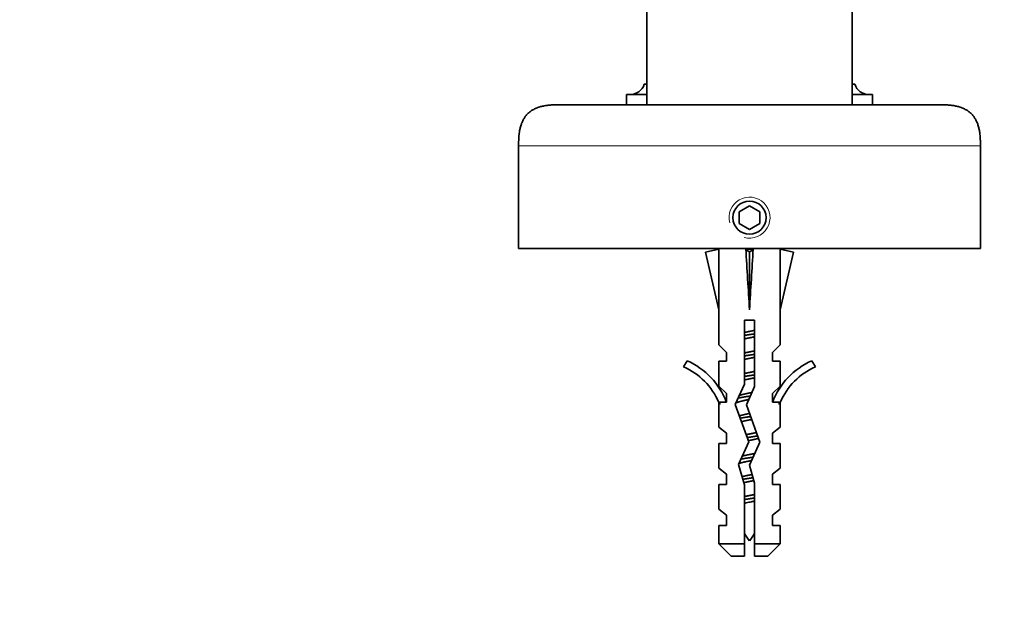
# Model space of a CAD drawing. Units: millimetres. Extents: x 0 to 1478, y 0 to 1758.
# Drawn here: x 906 to 1002, y 1500 to 1556 of the extents above; entities that cross this region are included whole.
import ezdxf
from ezdxf import colors
from ezdxf.entities.mleader import LeaderData, LeaderLine
from ezdxf.math import Vec2, Vec3

# ---------------------------------------------------------------- set-up
doc = ezdxf.new("R2010")
doc.units = ezdxf.units.MM
doc.layers.add('DV2_Défaut', color=7, linetype='Continuous')
doc.layers.add('Défaut', color=7, linetype='Continuous')

# ---------------------------------------------------------------- blocks, each defined once
blk = doc.blocks.new('_DOT')
at = {"color": 0}
blk.add_line((0, 0), (-1, 0), dxfattribs=at)
at = {"color": 0, "const_width": 0.333}
blk.add_lwpolyline([(-0.1665, 0, 1), (0.1665, 0, 1)], format="xyb", close=True, dxfattribs=at)
blk = doc.blocks.new('SE1')
at = {"layer": 'DV2_Défaut', "color": 7, "linetype": 'Continuous', "lineweight": 35}
for p, q in [((967.099, 1573.096), (967.099, 1547.961)), ((987.099, 1547.961), (987.099, 1573.096)), ((967.099, 1549.961), (966.849, 1549.961)), ((987.349, 1549.961), (987.099, 1549.961)), ((967.099, 1548.959), (965.099, 1548.959)), ((965.099, 1548.959), (965.099, 1547.961)), ((989.099, 1548.959), (987.099, 1548.959)), ((989.099, 1547.961), (989.099, 1548.959)), ((958.599, 1547.961), (995.599, 1547.961)), ((954.599, 1543.961), (954.599, 1533.961)), ((999.599, 1543.961), (999.599, 1533.961)), ((977.099, 1538.116), (976.099, 1537.539)), ((976.099, 1537.539), (976.099, 1536.384)), ((978.099, 1537.539), (977.099, 1538.116)), ((978.099, 1536.384), (978.099, 1537.539)), ((976.099, 1536.384), (977.099, 1535.807)), ((977.099, 1535.807), (978.099, 1536.384)), ((954.599, 1533.961), (999.599, 1533.961)), ((974.121, 1533.892), (972.814, 1533.594)), ((972.814, 1533.594), (974.099, 1527.974)), ((974.099, 1533.961), (974.099, 1533.887)), ((976.74, 1533.892), (977.099, 1533.594)), ((977.458, 1533.892), (977.099, 1533.594)), ((977.099, 1533.594), (977.099, 1527.974)), ((980.077, 1533.892), (981.384, 1533.594)), ((980.099, 1533.887), (980.099, 1533.961)), ((981.384, 1533.594), (980.099, 1527.974)), ((974.099, 1527.974), (974.099, 1524.552)), ((980.099, 1524.552), (980.099, 1527.974)), ((977.599, 1526.971), (976.599, 1526.971)), ((976.599, 1526.971), (976.599, 1520.731)), ((977.599, 1520.519), (977.599, 1526.971)), ((974.849, 1523.82), (974.099, 1524.552)), ((974.849, 1522.961), (974.849, 1523.82)), ((979.349, 1523.82), (980.099, 1524.552)), ((979.349, 1523.82), (979.349, 1522.961)), ((971.026, 1523.021), (970.677, 1522.415)), ((974.849, 1522.961), (974.099, 1522.961)), ((974.099, 1522.961), (974.099, 1520.552)), ((979.349, 1522.961), (980.099, 1522.961)), ((980.099, 1520.552), (980.099, 1522.961)), ((983.521, 1522.415), (983.172, 1523.021)), ((974.849, 1519.82), (974.099, 1520.552)), ((976.599, 1520.731), (975.714, 1518.742)), ((976.791, 1518.703), (977.599, 1520.519)), ((979.349, 1519.82), (980.099, 1520.552)), ((974.099, 1518.961), (974.194, 1518.737)), ((974.099, 1518.961), (974.099, 1516.532)), ((974.849, 1518.961), (974.194, 1518.961)), ((974.194, 1518.961), (974.194, 1518.737)), ((974.849, 1518.961), (974.849, 1519.82)), ((979.349, 1519.82), (979.349, 1518.961)), ((980.004, 1518.961), (979.349, 1518.961)), ((980.004, 1518.737), (980.099, 1518.961)), ((980.004, 1518.737), (980.004, 1518.961)), ((980.099, 1516.532), (980.099, 1518.961)), ((975.714, 1518.742), (977.022, 1515.108)), ((978.099, 1515.069), (976.791, 1518.703)), ((974.849, 1515.961), (974.099, 1516.532)), ((979.349, 1515.961), (980.099, 1516.532)), ((974.849, 1514.961), (974.849, 1515.961)), ((979.349, 1515.961), (979.349, 1514.961)), ((974.849, 1514.961), (974.099, 1514.961)), ((974.099, 1514.961), (974.099, 1512.532)), ((977.022, 1515.108), (976.038, 1512.897)), ((977.099, 1512.822), (978.099, 1515.069)), ((979.349, 1514.961), (980.099, 1514.961)), ((980.099, 1512.532), (980.099, 1514.961)), ((974.849, 1511.961), (974.099, 1512.532)), ((976.038, 1512.897), (976.599, 1510.931)), ((977.599, 1511.071), (977.099, 1512.822)), ((979.349, 1511.961), (980.099, 1512.532)), ((974.849, 1510.961), (974.849, 1511.961)), ((979.349, 1511.961), (979.349, 1510.961)), ((974.849, 1510.961), (974.099, 1510.961)), ((974.099, 1510.961), (974.099, 1508.532)), ((976.599, 1510.931), (976.599, 1505.161)), ((977.599, 1505.161), (977.599, 1511.071)), ((979.349, 1510.961), (980.099, 1510.961)), ((980.099, 1508.532), (980.099, 1510.961)), ((974.849, 1507.961), (974.099, 1508.532)), ((979.349, 1507.961), (980.099, 1508.532)), ((974.849, 1506.961), (974.849, 1507.961)), ((979.349, 1507.961), (979.349, 1506.961)), ((974.849, 1506.961), (974.099, 1506.961)), ((974.099, 1506.961), (974.099, 1505.161)), ((979.349, 1506.961), (980.099, 1506.961)), ((980.099, 1505.161), (980.099, 1506.961)), ((974.099, 1505.161), (976.599, 1505.161)), ((974.099, 1505.161), (975.299, 1503.961)), ((976.599, 1505.161), (976.599, 1503.961)), ((980.099, 1505.161), (977.599, 1505.161)), ((977.599, 1503.961), (977.599, 1505.161)), ((978.899, 1503.961), (980.099, 1505.161)), ((976.599, 1503.961), (975.299, 1503.961)), ((977.599, 1503.961), (978.899, 1503.961))]:
    blk.add_line(p, q, dxfattribs=at)
at = {"layer": 'DV2_Défaut', "color": 7, "linetype": 'Continuous', "lineweight": 18}
for p, q in [((999.599, 1543.961), (954.599, 1543.961)), ((976.599, 1509.835), (976.903, 1509.835))]:
    blk.add_line(p, q, dxfattribs=at)
at = {"layer": 'DV2_Défaut', "color": 7, "linetype": 'Continuous', "lineweight": 35}
blk.add_circle((977.099, 1536.961), 1.621, dxfattribs=at)
for centre, radius, start, end in [((965.434, 1550.459), 1.5, 270, 340.6191), ((988.764, 1550.459), 1.5, 199.3809, 270), ((968.053, 1516.391), 7.266, 20.71234, 65.84526), ((986.145, 1516.391), 7.266, 114.15474, 159.28766), ((968.053, 1516.391), 6.57, 23.0263, 66.45908), ((986.145, 1516.391), 6.57, 113.54092, 156.9737), ((982.727, 1509.835), 7.128, 210.71656, 217.85586), ((971.471, 1509.835), 7.128, 322.14414, 329.28344)]:
    blk.add_arc(centre, radius, start, end, dxfattribs=at)
at = {"layer": 'DV2_Défaut', "color": 7, "linetype": 'Continuous', "lineweight": 18}
blk.add_arc((977.099, 1536.961), 2, 255, 195, dxfattribs=at)
at = {"layer": 'DV2_Défaut', "color": 7, "linetype": 'Continuous', "lineweight": 35}
for centre, major_axis, ratio, start_param, end_param in [((977.099, 1514.848), (-0.761, 51.936), 0.055876, 1.194522, 1.314474), ((977.099, 1514.848), (-2.903, 51.936), 0.014553, -1.316105, -1.196154), ((977.099, 1534.573), (-3, 0), 0.228555, 1.450845, 1.690748), ((977.099, 1514.848), (2.903, 51.936), 0.014553, 1.196154, 1.316105), ((977.099, 1514.848), (0.761, 51.936), 0.055876, -1.314474, -1.194522)]:
    blk.add_ellipse(centre, major_axis=major_axis, ratio=ratio, start_param=start_param, end_param=end_param, dxfattribs=at)
for points, degree, knots in [([(958.599, 1547.961), (957.926, 1547.961), (957.253, 1547.961), (955.771, 1547.675), (954.886, 1546.79), (954.599, 1545.307), (954.599, 1544.634), (954.599, 1543.961)], 5, [0, 0, 0, 0, 0, 0, 0.5, 0.5, 1, 1, 1, 1, 1, 1]), ([(999.599, 1543.961), (999.599, 1544.634), (999.599, 1545.307), (999.312, 1546.79), (998.427, 1547.675), (996.945, 1547.961), (996.272, 1547.961), (995.599, 1547.961)], 5, [0, 0, 0, 0, 0, 0, 0.5, 0.5, 1, 1, 1, 1, 1, 1]), ([(977.606, 1509.346), (977.502, 1509.321), (977.393, 1509.295), (977.284, 1509.271), (977.116, 1509.234), (976.942, 1509.2), (976.778, 1509.161), (976.715, 1509.146), (976.652, 1509.13), (976.591, 1509.114)], 3, [0, 0, 0, 0, 0.318578, 0.318578, 0.318578, 0.809852, 0.809852, 0.809852, 1, 1, 1, 1])]:
    blk.add_open_spline(points, degree=degree, knots=knots, dxfattribs=at)
for points, weights, knots in [([(976.593, 1525.767), (976.838, 1525.825), (977.099, 1525.875), (977.359, 1525.925), (977.603, 1525.981)], [0.940551131009, 0.955484439665, 1, 0.955674265726, 0.940679028045], [0, 0, 0, 0.501068, 0.501068, 1, 1, 1]), ([(977.603, 1525.355), (977.359, 1525.298), (977.099, 1525.248), (976.839, 1525.198), (976.595, 1525.141)], [0.940679028045, 0.955674265726, 1, 0.955674265726, 0.940679028045], [0, 0, 0, 0.5, 0.5, 1, 1, 1]), ([(977.599, 1525.639), (977.353, 1525.598), (977.099, 1525.561), (976.845, 1525.525), (976.599, 1525.484)], [0.950325120042, 0.967067248073, 1, 0.967067248073, 0.950325120042], [0, 0, 0, 0.5, 0.5, 1, 1, 1]), ([(976.593, 1523.767), (976.838, 1523.825), (977.099, 1523.875), (977.359, 1523.925), (977.603, 1523.981)], [0.940551131009, 0.955484439665, 1, 0.955674265726, 0.940679028045], [0, 0, 0, 0.501068, 0.501068, 1, 1, 1]), ([(977.603, 1523.355), (977.359, 1523.298), (977.099, 1523.248), (976.839, 1523.198), (976.595, 1523.141)], [0.940679028045, 0.955674265726, 1, 0.955674265726, 0.940679028045], [0, 0, 0, 0.5, 0.5, 1, 1, 1]), ([(977.599, 1523.639), (977.353, 1523.598), (977.099, 1523.561), (976.845, 1523.525), (976.599, 1523.484)], [0.950325120042, 0.967067248073, 1, 0.967067248073, 0.950325120042], [0, 0, 0, 0.5, 0.5, 1, 1, 1]), ([(976.593, 1521.767), (976.838, 1521.825), (977.099, 1521.875), (977.359, 1521.925), (977.603, 1521.981)], [0.940551131009, 0.955484439665, 1, 0.955674265726, 0.940679028045], [0, 0, 0, 0.501068, 0.501068, 1, 1, 1]), ([(977.603, 1521.355), (977.359, 1521.298), (977.099, 1521.248), (976.839, 1521.198), (976.595, 1521.141)], [0.940679028045, 0.955674265726, 1, 0.955674265726, 0.940679028045], [0, 0, 0, 0.5, 0.5, 1, 1, 1]), ([(977.599, 1521.639), (977.353, 1521.598), (977.099, 1521.561), (976.845, 1521.525), (976.599, 1521.484)], [0.950325120042, 0.967067248073, 1, 0.967067248073, 0.950325120042], [0, 0, 0, 0.5, 0.5, 1, 1, 1]), ([(976.106, 1519.642), (976.531, 1519.765), (977.099, 1519.875), (977.22, 1519.898), (977.34, 1519.923)], [0.94241832704, 0.907911757375, 1, 0.978818157238, 0.964334158327], [0, 0, 0, 0.812997, 0.812997, 1, 1, 1]), ([(977.026, 1519.234), (976.209, 1519.072), (975.8, 1518.915), (975.783, 1518.908), (975.768, 1518.902)], [0.987596888882, 0.87254413811, 1, 0.994147826041, 0.988806912291], [0, 0, 0, 0.9561, 0.9561, 1, 1, 1]), ([(977.179, 1519.573), (977.139, 1519.567), (977.099, 1519.561), (976.492, 1519.474), (975.987, 1519.373)], [0.989785975199, 0.994681885311, 1, 0.924767549437, 0.934027559051], [0, 0, 0, 0.066022, 0.066022, 1, 1, 1]), ([(977.197, 1517.576), (977.148, 1517.568), (977.099, 1517.561), (976.617, 1517.492), (976.188, 1517.411)], [0.987601212348, 0.993483660402, 1, 0.939334932394, 0.93360939111], [0, 0, 0, 0.096996, 0.096996, 1, 1, 1]), ([(977.303, 1517.289), (977.201, 1517.268), (977.099, 1517.248), (976.667, 1517.165), (976.301, 1517.069)], [0.968870944645, 0.98202338233, 1, 0.928297811166, 0.933344558755], [0, 0, 0, 0.200456, 0.200456, 1, 1, 1]), ([(976.767, 1515.807), (976.931, 1515.842), (977.099, 1515.875), (977.45, 1515.942), (977.764, 1516.02)], [0.954390180196, 0.970854735558, 1, 0.941035855049, 0.933973645062], [0, 0, 0, 0.330785, 0.330785, 1, 1, 1]), ([(977.883, 1515.688), (977.507, 1515.62), (977.099, 1515.561), (976.984, 1515.545), (976.869, 1515.527)], [0.936426599642, 0.948135128493, 1, 0.984809545258, 0.973063772146], [0, 0, 0, 0.773464, 0.773464, 1, 1, 1]), ([(977.979, 1515.449), (977.585, 1515.341), (977.099, 1515.248), (977.039, 1515.236), (976.979, 1515.224)], [0.935514250326, 0.920067742615, 1, 0.989374224958, 0.980433949979], [0, 0, 0, 0.882663, 0.882663, 1, 1, 1]), ([(977.313, 1513.291), (977.206, 1513.269), (977.099, 1513.248), (976.511, 1513.135), (976.079, 1513.007)], [0.967634315553, 0.981170861691, 1, 0.904921027589, 0.944793176511], [0, 0, 0, 0.165301, 0.165301, 1, 1, 1]), ([(977.455, 1513.615), (977.278, 1513.587), (977.099, 1513.561), (976.663, 1513.498), (976.266, 1513.426)], [0.961268434139, 0.976518737787, 1, 0.944797807298, 0.935086060773], [0, 0, 0, 0.298427, 0.298427, 1, 1, 1]), ([(976.402, 1513.722), (976.729, 1513.804), (977.099, 1513.875), (977.368, 1513.926), (977.62, 1513.985)], [0.933394894511, 0.938072548814, 1, 0.954142626189, 0.939677752034], [0, 0, 0, 0.574547, 0.574547, 1, 1, 1]), ([(976.371, 1511.714), (976.71, 1511.8), (977.099, 1511.875), (977.23, 1511.9), (977.359, 1511.927)], [0.933076446806, 0.935079123807, 1, 0.977118734932, 0.962053164867], [0, 0, 0, 0.7394, 0.7394, 1, 1, 1]), ([(977.446, 1511.614), (977.274, 1511.587), (977.099, 1511.561), (976.762, 1511.513), (976.444, 1511.458)], [0.962015035601, 0.977089770465, 1, 0.95682463653, 0.941477116001], [0, 0, 0, 0.3466751, 0.3466751, 1, 1, 1]), ([(977.529, 1511.338), (977.319, 1511.29), (977.099, 1511.248), (976.81, 1511.192), (976.542, 1511.129)], [0.945774945337, 0.962251515243, 1, 0.950901874221, 0.937790062611], [0, 0, 0, 0.434657, 0.434657, 1, 1, 1]), ([(977.599, 1509.639), (977.353, 1509.598), (977.099, 1509.561), (976.845, 1509.525), (976.599, 1509.484)], [0.950325120042, 0.967067248073, 1, 0.967067248073, 0.950325120042], [0, 0, 0, 0.5, 0.5, 1, 1, 1]), ([(976.903, 1509.835), (977, 1509.856), (977.099, 1509.875), (977.359, 1509.925), (977.603, 1509.981)], [0.969850071718, 0.982688006361, 1, 0.955674265726, 0.940679028045], [0, 0, 0, 0.280867, 0.280867, 1, 1, 1])]:
    blk.add_rational_spline(points, weights, degree=2, knots=knots, dxfattribs=at)
blk.add_rational_spline([(976.102, 1517.641), (976.524, 1517.764), (977.09, 1517.873)], [0.942752897247, 0.90779198272, 0.998317826933], degree=2, dxfattribs=at)
blk.add_open_spline([(976.595, 1509.768), (976.694, 1509.791), (976.798, 1509.814), (976.903, 1509.835)], degree=3, dxfattribs=at)

msp = doc.modelspace()

# ---------------------------------------------------------------- block references
at = {"layer": 'Défaut'}
msp.add_blockref('SE1', (0, 0), dxfattribs=at)

# ---------------------------------------------------------------- leaders
at = {"layer": 'Défaut', "color": 7, "linetype": 'Continuous', "lineweight": 18}
ml = msp.add_multileader_mtext('Standard', dxfattribs=at)
ml.set_content('{\\pxsm0.9;\\fSolid Edge ISO|b1||i0||c0|p34;\\W1.;09/05/2019\\P}', color=256)
ml.set_leader_properties()
ml.set_arrow_properties(name='DOT')
ml.build(insert=Vec2(0, 0))
ml.multileader.update_dxf_attribs({"leader_type": 0, "dogleg_length": 0, "arrow_head_size": 12})
ctx = ml.context
ctx.base_point, ctx.char_height, ctx.arrow_head_size, ctx.landing_gap_size = Vec3(1390.407, 1750.708), 12, 12, 4.2
notes = []
notes.append((ctx, [(0, (0, 0, 0), (0, 0), (1, 0), 1, [])]))
ctx.mtext.insert = Vec3(1392.407, 1756.828)
for ctx, leaders in notes:
    for number, flags, end, landing, length, lines in leaders:
        leader = LeaderData()
        leader.index, (leader.has_last_leader_line, leader.has_dogleg_vector, leader.attachment_direction) = number, flags
        leader.last_leader_point, leader.dogleg_vector, leader.dogleg_length = Vec3(end), Vec3(landing), length
        for number, points, colour, breaks in lines:
            line = LeaderLine()
            line.index, line.vertices, line.color, line.breaks = number, Vec3.list(points), colors.encode_raw_color(colour), breaks
            leader.lines.append(line)
        ctx.leaders.append(leader)

doc.saveas('drawing.dxf')
